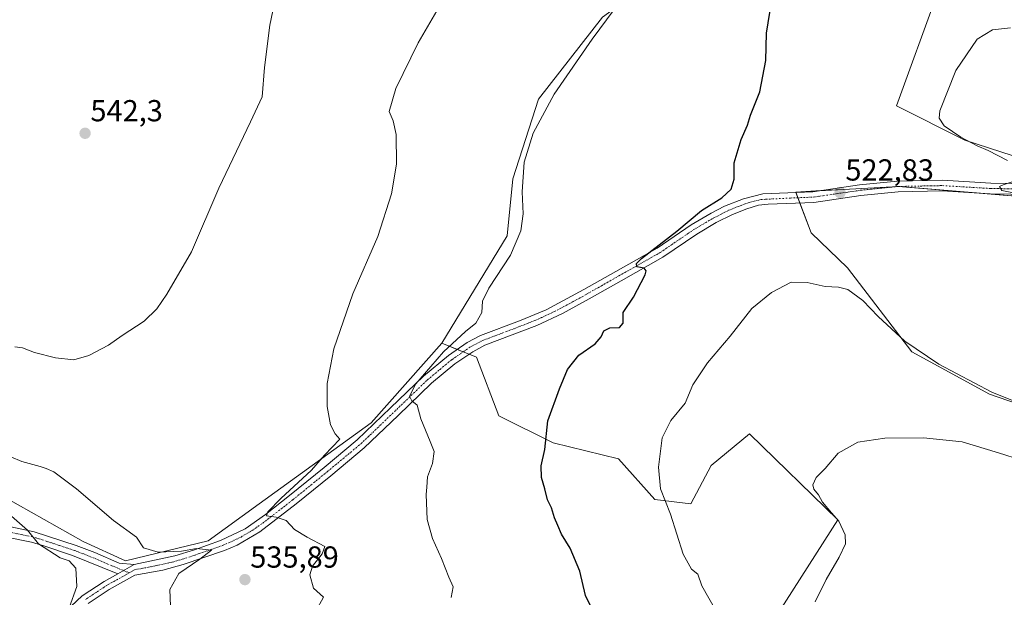
# Model space of a CAD drawing. Units: metres. Extents: x 556417 to 559883, y 4710155 to 4712497.
# Drawn here: x 558141 to 558465, y 4711822 to 4712012 of the extents above; entities that cross this region are included whole.
import ezdxf
from ezdxf.enums import TextEntityAlignment as Align

# ---------------------------------------------------------------- set-up
doc = ezdxf.new("R2010")
doc.units = ezdxf.units.M
doc.header["$MEASUREMENT"] = 0
doc.linetypes.add('TRAZO_Y_PUNTO', pattern=[1, 0.5, -0.25, 0, -0.25])
for name, color, linetype, lineweight in [('Camino', 19, 'Continuous', 0), ('Camino Cxs', 19, 'Continuous', 0), ('Camino eje', 39, 'TRAZO_Y_PUNTO', 13), ('Carátula', 7, 'Continuous', 5), ('Cultivos herbáceos CxS', 92, 'Continuous', 0), ('Cultivos leñosos', 92, 'Continuous', 0), ('Cultivos leñosos CxS', 92, 'Continuous', 0), ('Curva de nivel maestra', 36, 'Continuous', 30), ('Curva de nivel normal', 36, 'Continuous', 0), ('Pastizal CxS', 92, 'Continuous', 0), ('Punto de cota en terreno', 7, 'Continuous', 0), ('Rótulo de punto de cota en terreno', 19, 'Continuous', 0)]:
    doc.layers.add(name, color=color, linetype=linetype, lineweight=lineweight)
doc.styles.add('Arial', font='txt', dxfattribs={"height": 0.2})

# ---------------------------------------------------------------- blocks, each defined once
blk = doc.blocks.new('*U151')
at = {"layer": 'Pastizal CxS', "color": 92, "linetype": 'Continuous', "lineweight": 0}
blk.add_polyline3d([(558135.84, 4711854.96, 531.24), (558161.56, 4711840.48, 532.5), (558175.46, 4711834.18, 532.04), (558202.69, 4711840.75, 535.69), (558219.59, 4711852.95, 536.57), (558256.42, 4711879.55, 531.78), (558279.66, 4711905.84, 530.98), (558291.09, 4711901.26, 527.89), (558298.53, 4711881.92, 527.17), (558316.38, 4711872.99, 524.56), (558337.96, 4711867.78, 522.33), (558349.86, 4711854.39, 520.79), (558361.76, 4711852.9, 518.96), (558368.46, 4711865.55, 518.79), (558381.1, 4711875.97, 516.9), (558410.12, 4711847.7, 514.61), (558390.77, 4711817.2, 516.23)], dxfattribs=at)
blk = doc.blocks.new('*U178')
at = {"layer": 'Cultivos herbáceos CxS', "color": 92, "linetype": 'Continuous', "lineweight": 0}
for points in [[(558493.79, 4711877.45, 519.48), (558460.1, 4711889.06, 519.32), (558434.55, 4711902.99, 519.13), (558413.39, 4711930.67, 521.79), (558401.35, 4711942.13, 522.35), (558396.29, 4711955.59, 523.45), (558411.99, 4711956.46, 522.92), (558430.1, 4711957.47, 522.09), (558472.7, 4711953.95, 520.48)], [(558483.56, 4711962.5, 517.16), (558452.05, 4711972.72, 519.55), (558429.51, 4711983.98, 521.17), (558442.99, 4712021.21, 522.38)]]:
    blk.add_polyline3d(points, dxfattribs=at)
blk = doc.blocks.new('*U199')
at = {"layer": 'Curva de nivel normal', "color": 36, "linetype": 'Continuous', "lineweight": 0}
for points in [[(558370.46, 4711817.01, 520), (558365.38, 4711825.96, 520), (558364.04, 4711829.72, 520), (558362, 4711831.43, 520), (558359.23, 4711836.38, 520), (558355, 4711849.51, 520), (558351.78, 4711857.85, 520), (558351.07, 4711864.96, 520), (558352.29, 4711874.62, 520), (558355.2, 4711880.32, 520), (558359.88, 4711886.1, 520), (558362.37, 4711892.16, 520), (558367.27, 4711899.31, 520), (558374.72, 4711908.12, 520), (558381.88, 4711917.28, 520), (558388.32, 4711922.52, 520), (558394.75, 4711925.95, 520), (558400.01, 4711925.81, 520), (558405.99, 4711924.44, 520), (558410.42, 4711924.3, 520), (558413.42, 4711923.46, 520), (558418.35, 4711919.9, 520), (558423.42, 4711914.63, 520), (558432.26, 4711906.46, 520), (558443.41, 4711898.96, 520), (558460.94, 4711889.74, 520), (558467.69, 4711886.9, 520)], [(558470.76, 4711954.76, 520), (558464.15, 4711956.13, 520), (558463.38, 4711957.38, 520), (558464.62, 4711958.02, 520), (558471.93, 4711960.37, 520)], [(558466.09, 4711965.96, 520), (558459.69, 4711969.29, 520), (558456.09, 4711970.81, 520), (558450.7, 4711973.65, 520), (558445.18, 4711977.37, 520), (558443.52, 4711979.89, 520), (558443.78, 4711982.33, 520), (558449.01, 4711995.57, 520), (558456.07, 4712005.88, 520), (558461.07, 4712009.05, 520), (558467.07, 4712009.69, 520)]]:
    blk.add_polyline3d(points, dxfattribs=at)
blk = doc.blocks.new('*U201')
at = {"layer": 'Curva de nivel normal', "color": 36, "linetype": 'Continuous', "lineweight": 0}
for points in [[(558130.36, 4711871.46, 535), (558141.32, 4711866.83, 535), (558147.37, 4711865.22, 535), (558149.35, 4711864.53, 535), (558151.93, 4711863.44, 535), (558159.35, 4711857.86, 535), (558171.54, 4711847.48, 535), (558179.08, 4711841.94, 535), (558181.46, 4711838.4, 535), (558186.31, 4711837.03, 535), (558193.91, 4711837.33, 535), (558198.89, 4711838.26, 535), (558203.89, 4711837.72, 535), (558199.96, 4711834.71, 535), (558193.03, 4711829.96, 535), (558190.11, 4711824.76, 535), (558190.38, 4711819.22, 535)], [(558238.21, 4711817.59, 535), (558240.68, 4711822.24, 535), (558237.44, 4711825.18, 535), (558236.25, 4711829.52, 535), (558237.11, 4711832.42, 535), (558240.26, 4711836.49, 535), (558241.12, 4711838.82, 535), (558235.33, 4711841.99, 535), (558231.23, 4711844.42, 535), (558228.47, 4711847.46, 535), (558225.1, 4711848.52, 535), (558221.93, 4711848.95, 535), (558222.38, 4711850.32, 535), (558226.63, 4711854.71, 535), (558236.77, 4711864.05, 535), (558241.1, 4711868.93, 535), (558246.1, 4711874.18, 535), (558244.61, 4711876, 535), (558243.01, 4711878.91, 535), (558241.89, 4711884.93, 535), (558241.9, 4711892.53, 535), (558244.12, 4711903.98, 535), (558250.35, 4711922.04, 535), (558258.59, 4711940.95, 535), (558263.18, 4711954.99, 535), (558264.77, 4711964.8, 535), (558264.68, 4711974.51, 535), (558263.72, 4711979.04, 535), (558262.34, 4711982.1, 535), (558264.58, 4711989.68, 535), (558271.91, 4712004.75, 535), (558278.07, 4712015.25, 535)]]:
    blk.add_polyline3d(points, dxfattribs=at)
blk = doc.blocks.new('*U205')
at = {"layer": 'Curva de nivel normal', "color": 36, "linetype": 'Continuous', "lineweight": 0}
blk.add_polyline3d([(558402.7, 4711820.63, 515), (558406.27, 4711827.96, 515), (558410.55, 4711835.33, 515), (558412.66, 4711839.78, 515), (558412.58, 4711842.66, 515), (558410.54, 4711847.22, 515), (558408.05, 4711849.97, 515), (558405.08, 4711853.42, 515), (558403.75, 4711855.93, 515), (558402.25, 4711857.78, 515), (558401.9, 4711859.18, 515), (558403.08, 4711861.54, 515), (558405.96, 4711864.56, 515), (558410.29, 4711869.58, 515), (558416.77, 4711873.24, 515), (558425.7, 4711874.54, 515), (558438.41, 4711874.69, 515), (558451.07, 4711873.39, 515), (558463.07, 4711869.77, 515), (558470.64, 4711867.34, 515)], dxfattribs=at)
blk = doc.blocks.new('*U214')
at = {"layer": 'Curva de nivel normal', "color": 36, "linetype": 'Continuous', "lineweight": 0}
blk.add_polyline3d([(558228.77, 4712037.93, 540), (558223.09, 4712010.5, 540), (558221.32, 4711996.6, 540), (558220.5, 4711986.95, 540), (558216.71, 4711978.68, 540), (558206.27, 4711956.84, 540), (558197.26, 4711935.95, 540), (558189.14, 4711921.96, 540), (558185.8, 4711917.11, 540), (558181.66, 4711913.11, 540), (558174.44, 4711908.37, 540), (558169.9, 4711905.19, 540), (558163.45, 4711901.79, 540), (558158.45, 4711900.31, 540), (558152.45, 4711900.96, 540), (558145.57, 4711902.78, 540), (558141.6, 4711904.25, 540), (558139.09, 4711904.59, 540)], dxfattribs=at)
blk = doc.blocks.new('*U223')
at = {"layer": 'Curva de nivel maestra', "color": 36, "linetype": 'Continuous', "lineweight": 30}
blk.add_polyline3d([(558329.56, 4711817.57, 525), (558327.06, 4711822.79, 525), (558325.22, 4711830.75, 525), (558321.94, 4711838.35, 525), (558319.15, 4711842.97, 525), (558317.95, 4711845.84, 525), (558316.86, 4711848.29, 525), (558315.88, 4711851.63, 525), (558314.49, 4711854.29, 525), (558313.66, 4711857.89, 525), (558312.52, 4711861.54, 525), (558312.4, 4711865.39, 525), (558313.65, 4711870.83, 525), (558314.63, 4711880.28, 525), (558318.52, 4711890.84, 525), (558321.09, 4711897.16, 525), (558324.85, 4711901.84, 525), (558330.17, 4711905.62, 525), (558332.24, 4711907.96, 525), (558333.03, 4711909.85, 525), (558335.09, 4711910.83, 525), (558338.29, 4711911.04, 525), (558339.49, 4711912.43, 525), (558339.43, 4711915.95, 525), (558342.85, 4711920.95, 525), (558346.66, 4711928.38, 525), (558347.03, 4711929.68, 525), (558346.36, 4711930.48, 525), (558343.93, 4711930.92, 525), (558343.8, 4711932.07, 525), (558345.48, 4711933.69, 525), (558357.1, 4711942.71, 525), (558365.22, 4711949.55, 525), (558371.94, 4711953.7, 525), (558375.06, 4711956.57, 525), (558376.02, 4711959.88, 525), (558376.04, 4711965.24, 525), (558378.32, 4711972.85, 525), (558380.37, 4711977.56, 525), (558381.42, 4711980.94, 525), (558384.47, 4711988.61, 525), (558386.47, 4711998.94, 525), (558386.66, 4712007.94, 525), (558388.87, 4712021.6, 525)], dxfattribs=at)
blk = doc.blocks.new('5PATER')
at = {"layer": 'Carátula', "linetype": 'Continuous', "lineweight": 5}
h = blk.add_hatch(color=250, dxfattribs=at)
edge = h.paths.add_edge_path()
edge.add_ellipse((0, 0.01), major_axis=(-1.33, -1.34), ratio=0.999422, start_angle=0, end_angle=360)

msp = doc.modelspace()

# ---------------------------------------------------------------- linework, layer by layer
at = {"layer": 'Camino', "color": 19, "linetype": 'Continuous', "lineweight": 0}
for points in [[(558178.4, 4711832.99, 531.93), (558191.8, 4711835.79, 534.33), (558198.19, 4711837.75, 534.83), (558206.78, 4711840.83, 535.81), (558214.88, 4711844.7, 535.62), (558221.66, 4711849.46, 535.24), (558229.52, 4711855.63, 534.82), (558240.92, 4711864.91, 533.94), (558251.8, 4711873.95, 532.33), (558262.85, 4711884.54, 530.95), (558273.64, 4711894.91, 530.01), (558281.91, 4711901.8, 528.9), (558288.07, 4711906.02, 528.39), (558292.48, 4711908.35, 527.74), (558305.28, 4711913.15, 527.09), (558314.08, 4711916.83, 526.95), (558326.52, 4711923.47, 525.86), (558337.08, 4711929.47, 525.48), (558350.68, 4711937.15, 524.76), (558361.8, 4711944.75, 524.22), (558368.43, 4711948.62, 523.79), (558372.88, 4711950.91, 524), (558379.04, 4711953.39, 523.7), (558385.5, 4711954.95, 523.6), (558401.88, 4711955.66, 523.21), (558417.35, 4711957.92, 522.6), (558429.78, 4711959.19, 521.9), (558444.64, 4711959.47, 521.18), (558460.52, 4711958.51, 520.25), (558473.96, 4711958.35, 519.18)], [(558473.91, 4711954.82, 520.23), (558460.39, 4711954.98, 521.15), (558444.57, 4711955.94, 521.84), (558429.99, 4711955.67, 522.48), (558417.78, 4711954.42, 522.74), (558402.22, 4711952.15, 522.95), (558387.22, 4711951.58, 523.08), (558384.02, 4711951.22, 523.09), (558380.15, 4711950.04, 523.1), (558375.51, 4711948.23, 523.18), (558370.13, 4711945.53, 523.34), (558363.69, 4711941.77, 523.54), (558352.54, 4711934.15, 524.37), (558338.82, 4711926.4, 525.31), (558328.22, 4711920.38, 525.78), (558319.47, 4711915.59, 526.33), (558311.01, 4711911.63, 526.91), (558293.93, 4711905.13, 527.69), (558289.9, 4711903, 527.91), (558284.04, 4711898.98, 528.47), (558276.34, 4711892.61, 529.2), (558265.29, 4711881.99, 530.53), (558254.15, 4711871.32, 532.13), (558243.16, 4711862.19, 533.53), (558231.72, 4711852.88, 534.56), (558219.74, 4711843.67, 535.41), (558212.24, 4711839.3, 535.61), (558208.13, 4711837.58, 535.34), (558194.53, 4711832.92, 534.07), (558187.85, 4711831.12, 533.8), (558178.61, 4711829.44, 532.16), (558170.15, 4711824.74, 532.05), (558163.2, 4711820.11, 531.3)], [(558136.24, 4711845.63, 529.19), (558145.44, 4711843.71, 530.1), (558159.24, 4711839.23, 531.69), (558165.4, 4711836.91, 531.99), (558173.45, 4711833.41, 531.55), (558178.4, 4711832.99, 531.93)], [(558173, 4711829.89, 531.5), (558158.07, 4711835.91, 530.58), (558148.59, 4711839.08, 530), (558144.53, 4711840.3, 529.17), (558135.32, 4711842.22, 528.17)], [(558173, 4711829.89, 531.5), (558178.4, 4711832.99, 531.93)], [(558173, 4711829.89, 531.5), (558178.4, 4711832.99, 531.93)], [(558157.56, 4711819.18, 530.05), (558161.27, 4711822.58, 530.43), (558168.52, 4711827.4, 531.49), (558173, 4711829.89, 531.5)]]:
    msp.add_polyline3d(points, dxfattribs=at)
at = {"layer": 'Camino Cxs', "color": 19, "linetype": 'Continuous', "lineweight": 0}
for points in [[(558157.56, 4711819.18, 530.05), (558161.27, 4711822.58, 530.43), (558168.52, 4711827.4, 531.49), (558173, 4711829.89, 531.5), (558178.4, 4711832.99, 531.93), (558191.8, 4711835.79, 534.33), (558198.19, 4711837.75, 534.83), (558206.78, 4711840.83, 535.81), (558214.88, 4711844.7, 535.62), (558221.66, 4711849.46, 535.24), (558229.52, 4711855.63, 534.82), (558240.92, 4711864.91, 533.94), (558251.8, 4711873.95, 532.33), (558262.85, 4711884.54, 530.95), (558273.64, 4711894.91, 530.01), (558281.91, 4711901.8, 528.9), (558288.07, 4711906.02, 528.39), (558292.48, 4711908.35, 527.74), (558305.28, 4711913.15, 527.09), (558314.08, 4711916.83, 526.95), (558326.52, 4711923.47, 525.86), (558337.08, 4711929.47, 525.48), (558350.68, 4711937.15, 524.76), (558361.8, 4711944.75, 524.22), (558368.43, 4711948.62, 523.79), (558372.88, 4711950.91, 524), (558379.04, 4711953.39, 523.7), (558385.5, 4711954.95, 523.6), (558401.88, 4711955.66, 523.21), (558417.35, 4711957.92, 522.6), (558429.78, 4711959.19, 521.9), (558444.64, 4711959.47, 521.18), (558460.52, 4711958.51, 520.25), (558473.96, 4711958.35, 519.18)], [(558473.91, 4711954.82, 520.23), (558460.39, 4711954.98, 521.15), (558444.57, 4711955.94, 521.84), (558429.99, 4711955.67, 522.48), (558417.78, 4711954.42, 522.74), (558402.22, 4711952.15, 522.95), (558387.22, 4711951.58, 523.08), (558384.02, 4711951.22, 523.09), (558380.15, 4711950.04, 523.1), (558375.51, 4711948.23, 523.18), (558370.13, 4711945.53, 523.34), (558363.69, 4711941.77, 523.54), (558352.54, 4711934.15, 524.37), (558338.82, 4711926.4, 525.31), (558328.22, 4711920.38, 525.78), (558319.47, 4711915.59, 526.33), (558311.01, 4711911.63, 526.91), (558293.93, 4711905.13, 527.69), (558289.9, 4711903, 527.91), (558284.04, 4711898.98, 528.47), (558276.34, 4711892.61, 529.2), (558265.29, 4711881.99, 530.53), (558254.15, 4711871.32, 532.13), (558243.16, 4711862.19, 533.53), (558231.72, 4711852.88, 534.56), (558219.74, 4711843.67, 535.41), (558212.24, 4711839.3, 535.61), (558208.13, 4711837.58, 535.34), (558194.53, 4711832.92, 534.07), (558187.85, 4711831.12, 533.8), (558178.61, 4711829.44, 532.16), (558170.15, 4711824.74, 532.05), (558163.2, 4711820.11, 531.3)], [(558136.24, 4711845.63, 529.19), (558145.44, 4711843.71, 530.1), (558159.24, 4711839.23, 531.69), (558165.4, 4711836.91, 531.99), (558173.45, 4711833.41, 531.55), (558178.4, 4711832.99, 531.93), (558173, 4711829.89, 531.5), (558158.07, 4711835.91, 530.58), (558148.59, 4711839.08, 530), (558144.53, 4711840.3, 529.17), (558135.32, 4711842.22, 528.17)]]:
    msp.add_polyline3d(points, dxfattribs=at)
at = {"layer": 'Camino eje', "color": 39, "linetype": 'TRAZO_Y_PUNTO', "lineweight": 13}
for points in [[(558176.71, 4711830.19, 531.75), (558178.51, 4711831.22, 532.04), (558183.13, 4711832.06, 532.72), (558189.83, 4711833.46, 533.28), (558193.17, 4711834.36, 533.97), (558196.36, 4711835.34, 534.46), (558203.16, 4711837.67, 535), (558207.46, 4711839.21, 535.36), (558209.51, 4711840.07, 535.59), (558213.56, 4711842, 535.56), (558217.31, 4711844.19, 535.46), (558220.7, 4711846.57, 535.2), (558226.69, 4711851.17, 534.73), (558230.62, 4711854.26, 534.55), (558242.04, 4711863.55, 533.44), (558252.98, 4711872.64, 532.12), (558258.55, 4711877.97, 531.31), (558264.07, 4711883.27, 530.53), (558274.99, 4711893.76, 529.42), (558279.13, 4711897.21, 529.18), (558282.98, 4711900.39, 528.63), (558285.91, 4711902.4, 528.23), (558288.99, 4711904.51, 528.06), (558293.21, 4711906.74, 527.71), (558299.61, 4711909.14, 527.49), (558308.15, 4711912.39, 526.89), (558312.55, 4711914.23, 526.67), (558316.78, 4711916.21, 526.51), (558323, 4711919.53, 526.08), (558327.37, 4711921.93, 525.82), (558337.95, 4711927.94, 525.32), (558351.61, 4711935.65, 524.5), (558362.75, 4711943.26, 523.75), (558369.28, 4711947.08, 523.57), (558371.51, 4711948.22, 523.55), (558374.2, 4711949.57, 523.55), (558377.28, 4711950.81, 523.46), (558379.6, 4711951.72, 523.39), (558381.53, 4711952.31, 523.28), (558384.76, 4711953.09, 523.34), (558386.41, 4711953.21, 523.34), (558394.55, 4711953.62, 523.31), (558402.05, 4711953.91, 523.05), (558417.57, 4711956.17, 522.66), (558429.89, 4711957.43, 522.1), (558437.32, 4711957.57, 521.77), (558444.61, 4711957.71, 521.36), (558460.46, 4711956.75, 520.7), (558473.94, 4711956.59, 519.71)], [(558135.78, 4711843.93, 528.83), (558144.99, 4711842.01, 529.65), (558147.02, 4711841.4, 529.98), (558153.92, 4711839.16, 530.99), (558158.66, 4711837.57, 531.1), (558161.74, 4711836.41, 531.38), (558165.47, 4711834.91, 531.61), (558169.49, 4711833.16, 531.45), (558173.23, 4711831.65, 531.53), (558176.71, 4711830.19, 531.75)], [(558176.71, 4711830.19, 531.75), (558175.81, 4711829.67, 531.67), (558169.34, 4711826.07, 531.73), (558165.86, 4711823.76, 531.36), (558162.24, 4711821.35, 530.82)]]:
    msp.add_polyline3d(points, dxfattribs=at)
at = {"layer": 'Cultivos herbáceos CxS', "color": 92, "linetype": 'Continuous', "lineweight": 0}
for points in [[(558279.66, 4711905.84, 530.98), (558301.27, 4711941.16, 532.29), (558303.15, 4711959.93, 531.35), (558311.6, 4711986.2, 531.38), (558332.59, 4712013.13, 530.69), (558348.95, 4712025.09, 528.5), (558317.97, 4712049.49, 532.34), (558297.85, 4712062.42, 534.16), (558254.97, 4712068.68, 538.52), (558244.95, 4712070.14, 539.4), (558230.65, 4712061.69, 540.52), (558197.79, 4712078.58, 544.05), (558172.44, 4712097.35, 545.99), (558205.31, 4712131.69, 544.82), (558218.66, 4712161.76, 544.53)], [(558442.99, 4712021.21, 522.38), (558429.51, 4711983.98, 521.17), (558452.05, 4711972.72, 519.55), (558483.56, 4711962.5, 517.16)], [(558332.59, 4712013.13, 530.69), (558311.6, 4711986.2, 531.38), (558303.15, 4711959.93, 531.35), (558301.27, 4711941.16, 532.29), (558279.66, 4711905.84, 530.98), (558256.42, 4711879.55, 531.78), (558219.59, 4711852.95, 536.57), (558202.69, 4711840.75, 535.69), (558175.46, 4711834.18, 532.04), (558161.56, 4711840.48, 532.5), (558135.84, 4711854.96, 531.24)], [(558472.7, 4711953.95, 520.48), (558459.84, 4711955.01, 521.22), (558430.45, 4711957.44, 522.08), (558430.1, 4711957.47, 522.09), (558411.99, 4711956.46, 522.92), (558404.56, 4711956.05, 523.15), (558396.29, 4711955.59, 523.45), (558396.36, 4711955.42, 523.44), (558397, 4711953.71, 523.29), (558397.65, 4711951.98, 523.11), (558401.35, 4711942.13, 522.35), (558413.39, 4711930.67, 521.79), (558434.54, 4711902.99, 519.13), (558460.1, 4711889.06, 519.32), (558493.79, 4711877.45, 519.48)], [(558135.84, 4711854.96, 531.24), (558161.56, 4711840.48, 532.5), (558175.46, 4711834.18, 532.04), (558202.69, 4711840.75, 535.69), (558219.59, 4711852.95, 536.57), (558256.42, 4711879.55, 531.78), (558279.66, 4711905.84, 530.98)]]:
    msp.add_polyline3d(points, dxfattribs=at)
at = {"layer": 'Cultivos leñosos', "color": 92, "linetype": 'Continuous', "lineweight": 0}
for points in [[(558279.66, 4711905.84, 530.98), (558301.27, 4711941.16, 532.29), (558303.15, 4711959.93, 531.35), (558311.6, 4711986.2, 531.38), (558332.59, 4712013.13, 530.69), (558348.95, 4712025.09, 528.5), (558317.97, 4712049.49, 532.34), (558297.85, 4712062.42, 534.16), (558254.97, 4712068.68, 538.52), (558244.95, 4712070.14, 539.4), (558230.65, 4712061.69, 540.52), (558197.79, 4712078.58, 544.05), (558172.44, 4712097.35, 545.99), (558205.31, 4712131.69, 544.82), (558218.66, 4712161.76, 544.53)], [(558442.99, 4712021.21, 522.38), (558429.51, 4711983.98, 521.17), (558452.05, 4711972.72, 519.55), (558483.56, 4711962.5, 517.16)], [(558472.7, 4711953.95, 520.48), (558459.84, 4711955.01, 521.22), (558430.45, 4711957.44, 522.08), (558430.1, 4711957.47, 522.09), (558411.99, 4711956.46, 522.92), (558404.56, 4711956.05, 523.15), (558396.29, 4711955.59, 523.45), (558396.36, 4711955.42, 523.44), (558397, 4711953.71, 523.29), (558397.65, 4711951.98, 523.11), (558401.35, 4711942.13, 522.35), (558413.39, 4711930.67, 521.79), (558434.54, 4711902.99, 519.13), (558460.1, 4711889.06, 519.32), (558493.79, 4711877.45, 519.48)], [(558390.77, 4711817.2, 516.23), (558410.12, 4711847.7, 514.61), (558381.1, 4711875.97, 516.9), (558368.46, 4711865.55, 518.79), (558361.76, 4711852.9, 518.96), (558349.86, 4711854.39, 520.78), (558337.96, 4711867.78, 522.33), (558316.38, 4711872.99, 524.56), (558298.53, 4711881.92, 527.17), (558291.09, 4711901.26, 527.89), (558288.74, 4711902.2, 528), (558286.77, 4711902.99, 528.08), (558284.8, 4711903.78, 528.53), (558279.66, 4711905.84, 530.98)]]:
    msp.add_polyline3d(points, dxfattribs=at)
at = {"layer": 'Cultivos leñosos CxS', "color": 92, "linetype": 'Continuous', "lineweight": 0}
for points in [[(558442.99, 4712021.21, 522.38), (558429.51, 4711983.98, 521.17), (558452.05, 4711972.72, 519.55), (558483.56, 4711962.5, 517.16)], [(558390.77, 4711817.2, 516.23), (558410.12, 4711847.7, 514.61), (558381.1, 4711875.97, 516.9), (558368.46, 4711865.55, 518.79), (558361.76, 4711852.9, 518.96), (558349.86, 4711854.39, 520.79), (558337.96, 4711867.78, 522.33), (558316.38, 4711872.99, 524.56), (558298.53, 4711881.92, 527.17), (558291.09, 4711901.26, 527.89), (558279.66, 4711905.84, 530.98), (558301.27, 4711941.16, 532.29), (558303.15, 4711959.93, 531.35), (558311.6, 4711986.2, 531.38), (558332.59, 4712013.13, 530.69)], [(558472.7, 4711953.95, 520.48), (558430.1, 4711957.47, 522.09), (558411.99, 4711956.46, 522.92), (558396.29, 4711955.59, 523.45), (558401.35, 4711942.13, 522.35), (558413.39, 4711930.67, 521.79), (558434.55, 4711902.99, 519.13), (558460.1, 4711889.06, 519.32), (558493.79, 4711877.45, 519.48)]]:
    msp.add_polyline3d(points, dxfattribs=at)
at = {"layer": 'Curva de nivel normal', "color": 36, "linetype": 'Continuous', "lineweight": 0}
for points in [[(558282.74, 4711822.07, 530), (558283.43, 4711825.58, 530), (558281.98, 4711828.8, 530), (558279.6, 4711834.92, 530), (558276.66, 4711841.53, 530), (558274.86, 4711847.72, 530), (558274.64, 4711853.25, 530), (558274.5, 4711856, 530), (558274.78, 4711858.39, 530), (558274.99, 4711861.86, 530), (558276.62, 4711866.16, 530), (558277.23, 4711870.17, 530), (558275.82, 4711873.42, 530), (558272.82, 4711880.95, 530), (558271.62, 4711885.43, 530), (558269.87, 4711886.88, 530), (558269.09, 4711888.43, 530), (558271.18, 4711892.41, 530), (558276.07, 4711898.14, 530), (558280.23, 4711902.92, 530), (558287.48, 4711909.63, 530), (558290.94, 4711912.45, 530), (558292.84, 4711915.95, 530), (558293.14, 4711919.62, 530), (558295.23, 4711923.95, 530), (558302.33, 4711934.84, 530), (558305.79, 4711942.86, 530), (558306.51, 4711948.37, 530), (558306.18, 4711955.7, 530), (558306.87, 4711965.38, 530), (558309.8, 4711974.93, 530), (558316.73, 4711987.77, 530), (558329.2, 4712005.91, 530), (558336.52, 4712015.68, 530)], [(558137.04, 4711849.6, 530), (558143.21, 4711844.21, 530), (558146.81, 4711839.78, 530), (558153.95, 4711835.13, 530), (558156.96, 4711834.14, 530), (558159.12, 4711831.7, 530), (558159.51, 4711825.71, 530), (558156.94, 4711818.67, 530)]]:
    msp.add_polyline3d(points, dxfattribs=at)
at = {"layer": 'Pastizal CxS', "color": 92, "linetype": 'Continuous', "lineweight": 0}
for points in [[(558135.84, 4711854.96, 531.24), (558161.56, 4711840.48, 532.5), (558175.46, 4711834.18, 532.04), (558202.69, 4711840.75, 535.69), (558219.59, 4711852.95, 536.57), (558256.42, 4711879.55, 531.78), (558279.66, 4711905.84, 530.98)], [(558390.77, 4711817.2, 516.23), (558410.12, 4711847.7, 514.61), (558381.1, 4711875.97, 516.9), (558368.46, 4711865.55, 518.79), (558361.76, 4711852.9, 518.96), (558349.86, 4711854.39, 520.78), (558337.96, 4711867.78, 522.33), (558316.38, 4711872.99, 524.56), (558298.53, 4711881.92, 527.17), (558291.09, 4711901.26, 527.89), (558288.74, 4711902.2, 528), (558286.77, 4711902.99, 528.08), (558284.8, 4711903.78, 528.53), (558279.66, 4711905.84, 530.98)]]:
    msp.add_polyline3d(points, dxfattribs=at)

# ---------------------------------------------------------------- block references
at = {"layer": 'Cultivos herbáceos CxS', "color": 92, "linetype": 'Continuous', "lineweight": 0}
msp.add_blockref('*U178', (0, 0), dxfattribs=at)
at = {"layer": 'Curva de nivel maestra', "color": 36, "linetype": 'Continuous', "lineweight": 30}
msp.add_blockref('*U223', (0, 0), dxfattribs=at)
at = {"layer": 'Curva de nivel normal', "color": 36, "linetype": 'Continuous', "lineweight": 0}
for name in ['*U199', '*U205', '*U201', '*U214']:
    msp.add_blockref(name, (0, 0), dxfattribs=at)
at = {"layer": 'Pastizal CxS', "color": 92, "linetype": 'Continuous', "lineweight": 0}
msp.add_blockref('*U151', (0, 0), dxfattribs=at)
at = {"layer": 'Punto de cota en terreno', "linetype": 'Continuous', "lineweight": 0}
for p in [(558162.19, 4711974.93, 542.3), (558410.9, 4711955.42, 522.83), (558214.85, 4711827.96, 535.89)]:
    msp.add_blockref('5PATER', p, dxfattribs=at)

# ---------------------------------------------------------------- texts
at = {"layer": 'Rótulo de punto de cota en terreno', "color": 19, "linetype": 'Continuous', "lineweight": 0, "style": 'Arial'}
for s, p in [('542,3', (558163.95, 4711976.69)), ('522,83', (558412.66, 4711957.18)), ('535,89', (558216.61, 4711829.72))]:
    msp.add_text(s, height=7, dxfattribs=at).set_placement(p, align=Align.BOTTOM_LEFT)

doc.saveas('drawing.dxf')
